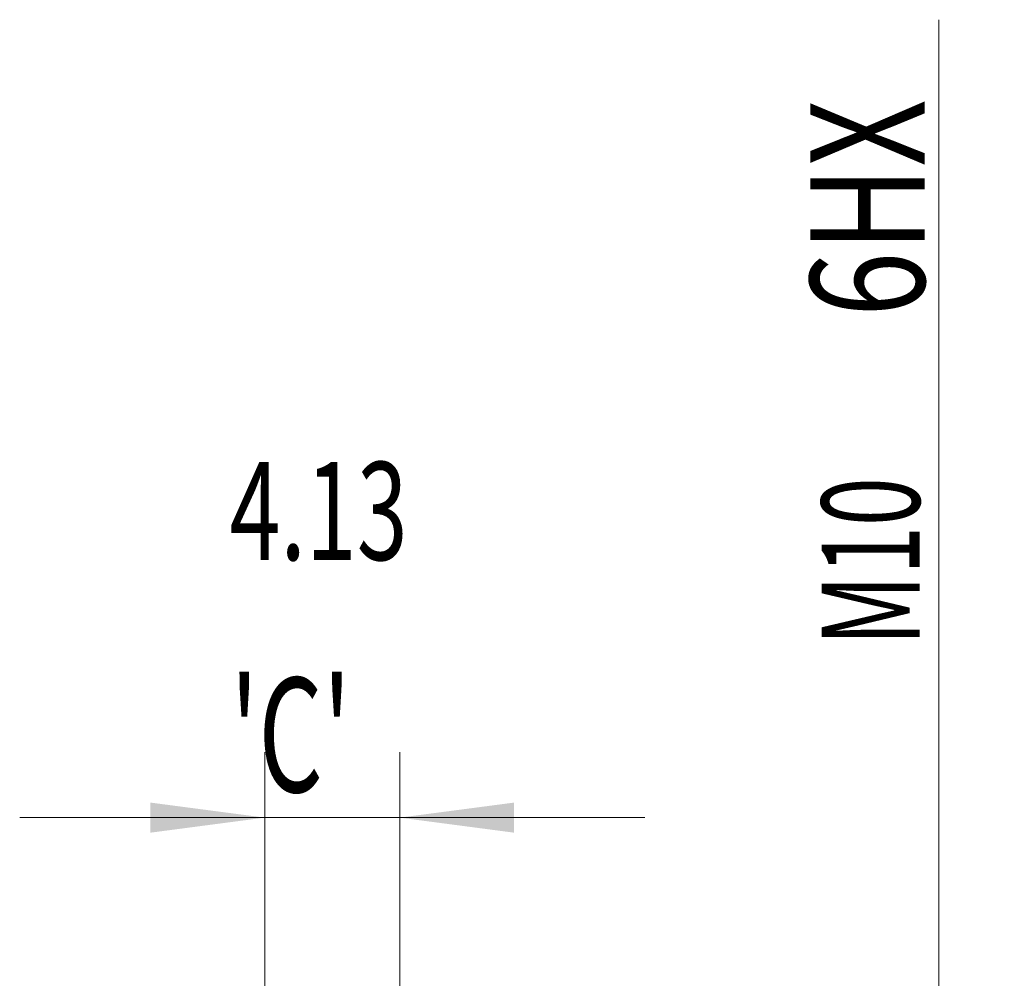
# Model space of a CAD drawing. Units: millimetres. Extents: x -44 to 70, y -67 to 35.
# Drawn here: x 40 to 70, y 6 to 35 of the extents above; entities that cross this region are included whole.
import ezdxf

# ---------------------------------------------------------------- set-up
doc = ezdxf.new("R2010")
doc.units = ezdxf.units.MM
doc.layers.add('2', color=7, linetype='Continuous')
doc.layers.add('SK2', color=7, linetype='Continuous')
doc.styles.add('iso_b_vert', font='simplex.shx')
doc.dimstyles.get("Standard").update_dxf_attribs({"dimtxt": 0.18, "dimasz": 0.18, "dimexe": 0.18, "dimexo": 0.0625, "dimgap": 0.09, "dimtad": 1, "dimzin": 0, "dimdsep": 52, "dimtxsty": 'Standard', "dimcen": 0.09, "dimadec": 0, "dimazin": 0, "dimtfac": 1, "dimtdec": 4, "dimtofl": 0, "dimtmove": 0, "dimatfit": 3, "dimfxl": 1, "dimtolj": 1, "dimtzin": 0, "dimarcsym": 0})

# ---------------------------------------------------------------- blocks, each defined once
blk = doc.blocks.new('_U4')
at = {"layer": 'SK2', "lineweight": 13}
for p, q in [((47.87, 1.5875), (47.87, 12.651374)), ((52, 1.5875), (52, 12.651374)), ((59.5, 10.651374), (40.37, 10.651374))]:
    blk.add_line(p, q, dxfattribs=at)
at = {"layer": 'SK2', "lineweight": 18}
for points in [[(47.87, 10.651374), (44.370002, 10.19059), (44.369998, 11.112157)], [(52, 10.651374), (55.499998, 11.112157), (55.500002, 10.19059)]]:
    blk.add_solid(points, dxfattribs=at)
at = {"layer": 'SK2', "lineweight": 18, "attachment_point": 7, "line_spacing_factor": 1.084337, "style": 'iso_b_vert'}
for s, insert, char_height in [('\\W0.6856;4.13', (46.790544, 18.536488), 3), ("\\W0.6474;'C'", (46.817044, 11.434007), 3.5)]:
    blk.add_mtext(s, dxfattribs=dict(at, insert=insert, char_height=char_height))
blk = doc.blocks.new('_U5')
at = {"layer": '2', "lineweight": 13}
for p, q in [((68.5, -5.075687), (68.5, 35.075687)), ((53.5875, 5.075687), (70.5, 5.075687)), ((53.5875, -5.075687), (70.5, -5.075687))]:
    blk.add_line(p, q, dxfattribs=at)
at = {"layer": '2', "lineweight": 18}
for points in [[(68.5, 5.075687), (68.960784, 1.575689), (68.039216, 1.575685)], [(68.5, -5.075687), (68.039216, -1.575689), (68.960784, -1.575685)]]:
    blk.add_solid(points, dxfattribs=at)
at = {"layer": '2', "lineweight": 18, "attachment_point": 7, "rotation": 90, "line_spacing_factor": 1.084337, "style": 'iso_b_vert'}
for s, insert, char_height in [('\\W0.7506; 6HX', (68.060366, 25.176121), 3.5), ('\\W0.6563;M10', (67.908886, 15.906879), 3)]:
    blk.add_mtext(s, dxfattribs=dict(at, insert=insert, char_height=char_height))

msp = doc.modelspace()

# ---------------------------------------------------------------- dimensions: what is measured, and where the dimension line sits
at = {"layer": '2', "lineweight": 18}
dim = msp.add_linear_dim(base=(68.5, 5.076), p1=(52, -5.076), p2=(52, 5.076), angle=90, dimstyle='Standard', override={"dimtxt": 3, "dimasz": 3.5, "dimexe": 2, "dimexo": 1.5875, "dimgap": 1.5, "dimtad": 1, "dimtih": 0, "dimtoh": 0, "dimdec": 2, "dimlfac": 1, "dimzin": 8, "dimdsep": 46, "dimlunit": 2, "dimpost": '', "dimtxsty": 'iso_b_vert', "dimsah": 1, "dimse1": 0, "dimse2": 0, "dimsd1": 0, "dimsd2": 0, "dimclrd": 2, "dimclre": 2, "dimclrt": 2, "dimtol": 0, "dimtm": -0.1, "dimtfac": 1.166667, "dimtdec": 3, "dimtofl": 1, "dimtmove": 0, "dimtzin": 8, "dimlwd": 13, "dimlwe": 13}, dxfattribs=at)
dim.commit()
dim.dimension.update_dxf_attribs({"geometry": '_U5', "text_midpoint": (68.5, 25.424)})
at = {"layer": 'SK2', "lineweight": 18}
dim = msp.add_linear_dim(base=(47.87, 10.651), p1=(52, 0), p2=(47.87, 0), dimstyle='Standard', override={"dimtxt": 3, "dimasz": 3.5, "dimexe": 2, "dimexo": 1.5875, "dimgap": 1.5, "dimtad": 1, "dimtih": 1, "dimtoh": 0, "dimdec": 2, "dimlfac": 1, "dimzin": 8, "dimdsep": 46, "dimlunit": 2, "dimpost": '', "dimtxsty": 'iso_b_vert', "dimsah": 1, "dimse1": 0, "dimse2": 0, "dimsd1": 0, "dimsd2": 0, "dimclrd": 2, "dimclre": 2, "dimclrt": 2, "dimtol": 0, "dimtm": -0.1, "dimtfac": 1.166667, "dimtdec": 3, "dimtofl": 1, "dimtmove": 0, "dimtzin": 8, "dimlwd": 13, "dimlwe": 13}, dxfattribs=at)
dim.commit()
dim.dimension.update_dxf_attribs({"geometry": '_U4', "text_midpoint": (49.935, 10.651)})

doc.saveas('drawing.dxf')
